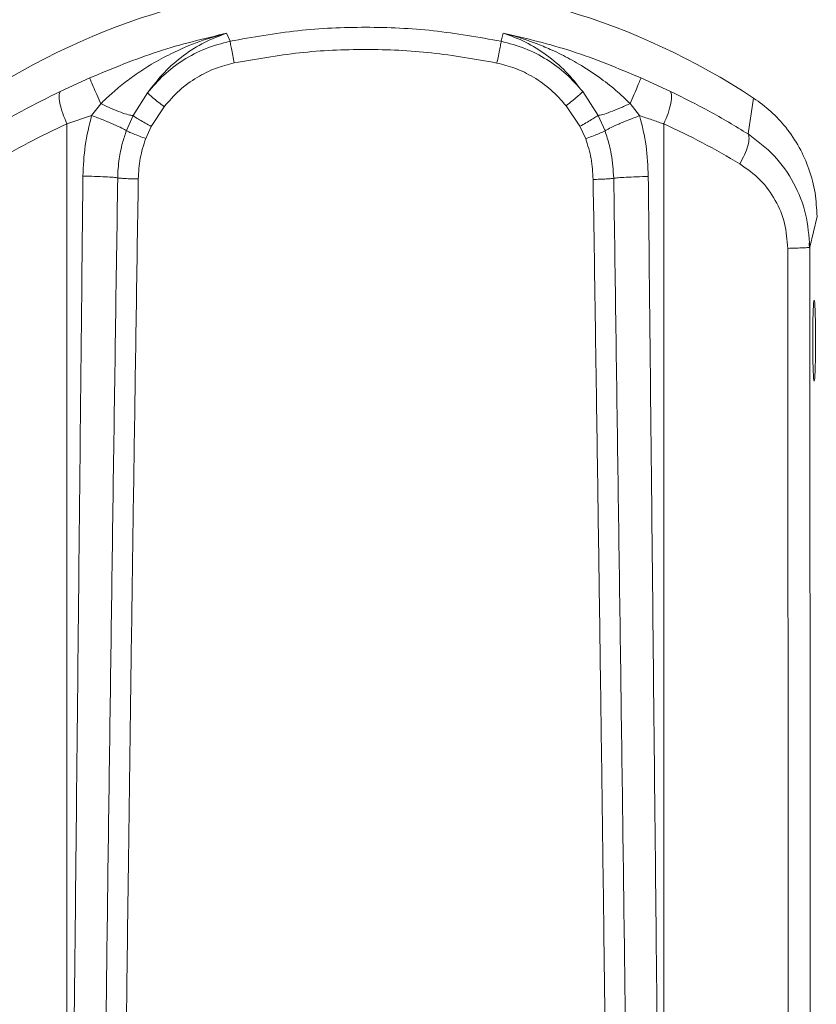
# Model space of a CAD drawing. Units: millimetres. Extents: x 28 to 273, y 16 to 197.
# Drawn here: x 178 to 189, y 117 to 131 of the extents above; entities that cross this region are included whole.
import ezdxf

# ---------------------------------------------------------------- set-up
doc = ezdxf.new("R2010")
doc.units = ezdxf.units.MM

msp = doc.modelspace()

# ---------------------------------------------------------------- linework, layer by layer
at = {"color": 7, "linetype": 'Continuous', "lineweight": 15}
for p, q in [((180.613, 130.798), (180.662, 130.685)), ((184.541, 130.801), (184.512, 130.684)), ((178.252, 129.971), (178.671, 130.164)), ((186.496, 130.164), (186.915, 129.971)), ((179.491, 129.952), (179.285, 129.628)), ((185.887, 129.632), (185.668, 129.969)), ((178.697, 129.631), (178.827, 129.798)), ((179.543, 129.476), (179.727, 129.754)), ((185.433, 129.769), (185.63, 129.478)), ((186.341, 129.801), (186.477, 129.628)), ((188.016, 129.368), (188.095, 129.878)), ((178.346, 129.51), (178.697, 129.631)), ((179.285, 129.628), (179.191, 129.415)), ((185.985, 129.412), (185.887, 129.632)), ((178.346, 129.51), (178.346, 106.645)), ((179.465, 129.303), (179.543, 129.476)), ((185.63, 129.478), (185.711, 129.301)), ((186.821, 129.51), (186.821, 107.279)), ((188.891, 127.761), (188.995, 128.195)), ((188.889, 127.748), (188.884, 127.816))]:
    msp.add_line(p, q, dxfattribs=at)
msp.add_arc((182.583, 121.534), 10, 56.5568, 123.4432, dxfattribs=at)
for points, knots in [([(184.512, 130.684), (184.191, 130.741), (183.555, 130.854), (182.587, 130.897), (181.619, 130.855), (180.982, 130.742), (180.662, 130.685)], [0, 0, 0, 0, 0.251577, 0.500041, 0.748471, 1, 1, 1, 1]), ([(178.671, 130.164), (178.993, 130.298), (179.623, 130.562), (180.288, 130.72), (180.613, 130.798)], [0, 0, 0, 0, 0.510338, 1, 1, 1, 1]), ([(178.827, 129.798), (178.875, 129.844), (178.978, 129.944), (179.146, 130.084), (179.338, 130.225), (179.562, 130.37), (179.862, 130.532), (180.216, 130.686), (180.486, 130.762), (180.613, 130.798)], [0, 0, 0, 0, 0.095141, 0.204095, 0.311849, 0.43786, 0.588569, 0.806384, 1, 1, 1, 1]), ([(180.613, 130.798), (180.507, 130.758), (180.295, 130.679), (179.999, 130.489), (179.724, 130.254), (179.568, 130.052), (179.491, 129.952)], [0, 0, 0, 0, 0.251984, 0.502693, 0.752385, 1, 1, 1, 1]), ([(185.668, 129.969), (185.59, 130.068), (185.432, 130.266), (185.156, 130.496), (184.86, 130.683), (184.648, 130.761), (184.541, 130.801)], [0, 0, 0, 0, 0.247638, 0.497342, 0.74804, 1, 1, 1, 1]), ([(184.541, 130.801), (184.596, 130.786), (184.708, 130.757), (184.872, 130.704), (185.048, 130.639), (185.211, 130.57), (185.363, 130.498), (185.49, 130.432), (185.671, 130.329), (185.891, 130.185), (186.134, 129.998), (186.274, 129.865), (186.341, 129.801)], [0, 0, 0, 0, 0.083059, 0.169373, 0.249671, 0.356727, 0.426524, 0.493124, 0.562348, 0.726111, 0.870043, 1, 1, 1, 1]), ([(184.541, 130.801), (184.869, 130.723), (185.538, 130.564), (186.172, 130.299), (186.496, 130.164)], [0, 0, 0, 0, 0.489611, 1, 1, 1, 1]), ([(180.662, 130.685), (180.545, 130.654), (180.312, 130.593), (179.996, 130.424), (179.715, 130.214), (179.565, 130.039), (179.491, 129.952)], [0, 0, 0, 0, 0.257451, 0.509946, 0.757464, 1, 1, 1, 1]), ([(180.662, 130.685), (180.663, 130.676), (180.666, 130.658), (180.681, 130.584), (180.701, 130.485), (180.716, 130.412), (180.723, 130.377)], [0, 0, 0, 0, 0.241225, 0.500115, 0.75894, 1, 1, 1, 1]), ([(184.512, 130.684), (184.51, 130.675), (184.507, 130.657), (184.493, 130.583), (184.473, 130.484), (184.458, 130.411), (184.45, 130.375)], [0, 0, 0, 0, 0.241386, 0.500339, 0.759101, 1, 1, 1, 1]), ([(185.668, 129.969), (185.593, 130.055), (185.442, 130.227), (185.162, 130.432), (184.852, 130.594), (184.625, 130.654), (184.512, 130.684)], [0, 0, 0, 0, 0.2462214, 0.494981, 0.7462284, 1, 1, 1, 1]), ([(180.723, 130.377), (181.031, 130.431), (181.647, 130.541), (182.587, 130.581), (183.526, 130.54), (184.142, 130.43), (184.45, 130.375)], [0, 0, 0, 0, 0.249875, 0.499999, 0.750116, 1, 1, 1, 1]), ([(179.727, 129.754), (179.797, 129.835), (179.933, 129.994), (180.187, 130.173), (180.45, 130.307), (180.634, 130.354), (180.723, 130.377)], [0, 0, 0, 0, 0.265361, 0.524294, 0.77109, 1, 1, 1, 1]), ([(184.45, 130.375), (184.536, 130.353), (184.717, 130.307), (184.977, 130.178), (185.227, 130.002), (185.364, 129.847), (185.433, 129.769)], [0, 0, 0, 0, 0.22606, 0.473626, 0.734102, 1, 1, 1, 1]), ([(178.671, 130.164), (178.675, 130.153), (178.683, 130.131), (178.718, 130.046), (178.768, 129.933), (178.808, 129.842), (178.827, 129.798)], [0, 0, 0, 0, 0.2441, 0.5002128, 0.7562081, 1, 1, 1, 1]), ([(186.496, 130.164), (186.492, 130.153), (186.485, 130.132), (186.45, 130.05), (186.402, 129.938), (186.361, 129.846), (186.341, 129.801)], [0, 0, 0, 0, 0.238034, 0.491748, 0.749888, 1, 1, 1, 1]), ([(177.151, 129.368), (177.334, 129.479), (177.69, 129.696), (178.068, 129.881), (178.252, 129.971)], [0, 0, 0, 0, 0.51282, 1, 1, 1, 1]), ([(178.252, 129.971), (178.245, 129.953), (178.231, 129.917), (178.244, 129.806), (178.282, 129.665), (178.325, 129.561), (178.346, 129.51)], [0, 0, 0, 0, 0.240072, 0.49633, 0.754585, 1, 1, 1, 1]), ([(179.491, 129.952), (179.496, 129.946), (179.507, 129.933), (179.563, 129.885), (179.64, 129.822), (179.699, 129.776), (179.727, 129.754)], [0, 0, 0, 0, 0.241361, 0.500227, 0.758966, 1, 1, 1, 1]), ([(185.668, 129.969), (185.663, 129.963), (185.652, 129.951), (185.597, 129.902), (185.52, 129.838), (185.461, 129.791), (185.433, 129.769)], [0, 0, 0, 0, 0.241063, 0.499998, 0.75894, 1, 1, 1, 1]), ([(186.821, 129.51), (186.842, 129.561), (186.885, 129.665), (186.923, 129.806), (186.936, 129.917), (186.922, 129.953), (186.915, 129.971)], [0, 0, 0, 0, 0.245365, 0.503601, 0.759879, 1, 1, 1, 1]), ([(186.915, 129.971), (187.099, 129.881), (187.477, 129.696), (187.833, 129.479), (188.016, 129.368)], [0, 0, 0, 0, 0.487185, 1, 1, 1, 1]), ([(179.285, 129.628), (179.266, 129.631), (179.227, 129.636), (179.116, 129.674), (178.98, 129.728), (178.878, 129.775), (178.827, 129.798)], [0, 0, 0, 0, 0.246719, 0.50287, 0.757492, 1, 1, 1, 1]), ([(185.887, 129.632), (185.906, 129.635), (185.945, 129.64), (186.055, 129.677), (186.19, 129.731), (186.292, 129.778), (186.341, 129.801)], [0, 0, 0, 0, 0.248827, 0.505656, 0.759475, 1, 1, 1, 1]), ([(188.995, 128.195), (188.989, 128.308), (188.978, 128.536), (188.89, 128.867), (188.75, 129.182), (188.565, 129.457), (188.346, 129.695), (188.179, 129.817), (188.095, 129.878)], [0, 0, 0, 0, 0.169668, 0.344226, 0.513904, 0.688573, 0.842404, 1, 1, 1, 1]), ([(178.574, 128.77), (178.58, 128.915), (178.593, 129.206), (178.662, 129.489), (178.697, 129.631)], [0, 0, 0, 0, 0.498824, 1, 1, 1, 1]), ([(179.191, 129.415), (179.173, 129.426), (179.136, 129.448), (179.018, 129.502), (178.868, 129.565), (178.753, 129.609), (178.697, 129.631)], [0, 0, 0, 0, 0.243902, 0.500025, 0.756136, 1, 1, 1, 1]), ([(179.285, 129.628), (179.294, 129.622), (179.313, 129.608), (179.376, 129.57), (179.456, 129.524), (179.515, 129.492), (179.543, 129.476)], [0, 0, 0, 0, 0.246955, 0.505832, 0.761539, 1, 1, 1, 1]), ([(185.887, 129.632), (185.878, 129.625), (185.86, 129.612), (185.798, 129.574), (185.718, 129.527), (185.659, 129.494), (185.63, 129.478)], [0, 0, 0, 0, 0.24266, 0.5, 0.757343, 1, 1, 1, 1]), ([(185.985, 129.412), (186.003, 129.423), (186.04, 129.446), (186.157, 129.5), (186.306, 129.563), (186.421, 129.607), (186.477, 129.628)], [0, 0, 0, 0, 0.2439058, 0.499999, 0.7560941, 1, 1, 1, 1]), ([(186.477, 129.628), (186.512, 129.486), (186.582, 129.202), (186.594, 128.91), (186.6, 128.764)], [0, 0, 0, 0, 0.500859, 1, 1, 1, 1]), ([(186.821, 129.51), (186.821, 129.51), (186.817, 129.512), (186.76, 129.531), (186.647, 129.57), (186.535, 129.609), (186.477, 129.628)], [0, 0, 0, 0, 0.0040117, 0.0378523, 0.50017, 1, 1, 1, 1]), ([(177.267, 128.942), (177.442, 129.045), (177.791, 129.25), (178.161, 129.423), (178.346, 129.51)], [0, 0, 0, 0, 0.501603, 1, 1, 1, 1]), ([(187.9, 128.942), (187.725, 129.045), (187.376, 129.25), (187.006, 129.423), (186.821, 129.51)], [0, 0, 0, 0, 0.5016025, 1, 1, 1, 1]), ([(179.191, 129.415), (179.171, 129.357), (179.139, 129.262), (179.108, 129.128), (179.087, 129.006), (179.072, 128.88), (179.069, 128.789), (179.068, 128.745)], [0, 0, 0, 0, 0.265316, 0.441875, 0.602168, 0.805691, 1, 1, 1, 1]), ([(179.191, 129.415), (179.201, 129.409), (179.222, 129.398), (179.288, 129.371), (179.372, 129.337), (179.434, 129.315), (179.465, 129.303)], [0, 0, 0, 0, 0.243835, 0.501182, 0.757886, 1, 1, 1, 1]), ([(185.985, 129.412), (185.975, 129.407), (185.954, 129.396), (185.888, 129.368), (185.804, 129.335), (185.741, 129.312), (185.711, 129.301)], [0, 0, 0, 0, 0.243368, 0.500557, 0.75744, 1, 1, 1, 1]), ([(186.109, 128.739), (186.101, 128.854), (186.092, 129.012), (186.043, 129.236), (186.007, 129.344), (185.985, 129.412)], [0, 0, 0, 0, 0.5031542, 0.6866334, 1, 1, 1, 1]), ([(187.9, 128.942), (187.923, 128.987), (187.972, 129.078), (188.017, 129.206), (188.036, 129.311), (188.022, 129.349), (188.016, 129.368)], [0, 0, 0, 0, 0.241266, 0.496926, 0.754244, 1, 1, 1, 1]), ([(188.016, 129.368), (188.145, 129.271), (188.401, 129.079), (188.676, 128.682), (188.856, 128.237), (188.879, 127.919), (188.891, 127.761)], [0, 0, 0, 0, 0.256939, 0.507826, 0.754394, 1, 1, 1, 1]), ([(179.36, 128.729), (179.365, 128.828), (179.376, 129.023), (179.435, 129.211), (179.465, 129.303)], [0, 0, 0, 0, 0.504069, 1, 1, 1, 1]), ([(185.711, 129.301), (185.74, 129.208), (185.8, 129.019), (185.811, 128.822), (185.816, 128.723)], [0, 0, 0, 0, 0.495532, 1, 1, 1, 1]), ([(188.578, 127.744), (188.57, 127.863), (188.552, 128.102), (188.411, 128.436), (188.197, 128.732), (188, 128.871), (187.9, 128.942)], [0, 0, 0, 0, 0.24161, 0.486735, 0.739153, 1, 1, 1, 1]), ([(178.346, 106.645), (178.36, 108.062), (178.39, 110.925), (178.435, 115.266), (178.481, 119.693), (178.527, 124.204), (178.558, 127.239), (178.574, 128.77)], [0, 0, 0, 0, 0.192291, 0.388437, 0.588436, 0.79229, 1, 1, 1, 1]), ([(179.068, 128.745), (179.05, 128.747), (179.012, 128.753), (178.895, 128.76), (178.746, 128.766), (178.63, 128.769), (178.574, 128.77)], [0, 0, 0, 0, 0.2464116, 0.5027388, 0.7576026, 1, 1, 1, 1]), ([(179.068, 128.745), (179.046, 127.274), (179.003, 124.333), (178.942, 119.91), (178.885, 115.483), (178.831, 111.063), (178.796, 108.125), (178.779, 106.661)], [0, 0, 0, 0, 0.1998344, 0.3997908, 0.600543, 0.8009657, 1, 1, 1, 1]), ([(179.068, 128.745), (179.078, 128.743), (179.1, 128.74), (179.17, 128.735), (179.26, 128.731), (179.327, 128.729), (179.36, 128.729)], [0, 0, 0, 0, 0.242881, 0.500038, 0.757174, 1, 1, 1, 1]), ([(179.075, 106.673), (179.081, 107.261), (179.094, 108.436), (179.114, 110.201), (179.134, 111.992), (179.155, 113.788), (179.176, 115.563), (179.198, 117.306), (179.221, 119.102), (179.246, 120.976), (179.272, 122.882), (179.3, 124.783), (179.329, 126.722), (179.349, 128.047), (179.36, 128.729)], [0, 0, 0, 0, 0.080043, 0.160083, 0.240115, 0.323715, 0.404417, 0.481484, 0.560562, 0.648677, 0.736269, 0.819682, 0.907208, 1, 1, 1, 1]), ([(186.109, 128.739), (186.098, 128.737), (186.076, 128.734), (186.005, 128.729), (185.915, 128.725), (185.849, 128.723), (185.816, 128.723)], [0, 0, 0, 0, 0.244782, 0.502662, 0.759096, 1, 1, 1, 1]), ([(185.816, 128.723), (185.825, 128.193), (185.841, 127.158), (185.863, 125.64), (185.885, 124.173), (185.906, 122.713), (185.926, 121.236), (185.947, 119.735), (185.966, 118.253), (185.981, 117.057), (185.992, 116.144), (186, 115.49), (186.008, 114.826), (186.016, 114.152), (186.024, 113.468), (186.031, 112.861), (186.037, 112.33), (186.043, 111.804), (186.05, 111.16), (186.059, 110.362), (186.069, 109.447), (186.081, 108.415), (186.089, 107.688), (186.093, 107.304)], [0, 0, 0, 0, 0.074188, 0.145087, 0.212699, 0.279711, 0.349519, 0.419542, 0.48978, 0.557009, 0.587057, 0.617576, 0.648566, 0.680029, 0.711964, 0.744371, 0.764971, 0.786302, 0.818051, 0.855295, 0.898035, 0.94627, 1, 1, 1, 1]), ([(186.109, 128.739), (186.126, 128.741), (186.163, 128.746), (186.279, 128.754), (186.427, 128.76), (186.543, 128.763), (186.6, 128.764)], [0, 0, 0, 0, 0.243699, 0.499015, 0.754857, 1, 1, 1, 1]), ([(186.389, 107.293), (186.372, 108.716), (186.338, 111.57), (186.286, 115.862), (186.23, 120.161), (186.171, 124.455), (186.129, 127.311), (186.109, 128.739)], [0, 0, 0, 0, 0.199153, 0.399528, 0.600216, 0.800188, 1, 1, 1, 1]), ([(186.6, 128.764), (186.615, 127.279), (186.646, 124.334), (186.691, 119.955), (186.735, 115.657), (186.778, 111.439), (186.807, 108.657), (186.821, 107.279)], [0, 0, 0, 0, 0.207512, 0.411267, 0.611267, 0.807511, 1, 1, 1, 1]), ([(188.574, 107.345), (188.575, 107.644), (188.576, 108.259), (188.577, 109.206), (188.578, 110.202), (188.579, 111.25), (188.581, 112.342), (188.582, 113.421), (188.583, 114.446), (188.583, 115.389), (188.584, 116.279), (188.584, 117.158), (188.584, 118.158), (188.584, 119.325), (188.584, 120.667), (188.583, 122.095), (188.582, 123.558), (188.581, 125.005), (188.58, 126.394), (188.579, 127.301), (188.578, 127.744)], [0, 0, 0, 0, 0.044073, 0.090521, 0.139341, 0.190536, 0.244712, 0.300018, 0.349164, 0.3954, 0.438724, 0.479942, 0.524645, 0.585789, 0.651557, 0.72195, 0.795684, 0.866632, 0.934737, 1, 1, 1, 1]), ([(188.578, 127.744), (188.62, 127.745), (188.705, 127.747), (188.804, 127.751), (188.874, 127.755), (188.885, 127.759), (188.891, 127.761)], [0, 0, 0, 0, 0.241242, 0.495204, 0.751717, 1, 1, 1, 1]), ([(188.887, 107.332), (188.887, 107.919), (188.889, 109.097), (188.892, 110.875), (188.893, 112.676), (188.895, 114.489), (188.896, 116.323), (188.896, 118.052), (188.896, 119.687), (188.896, 121.229), (188.895, 122.821), (188.894, 124.456), (188.893, 126.111), (188.891, 127.212), (188.891, 127.761)], [0, 0, 0, 0, 0.086258, 0.173066, 0.261265, 0.350753, 0.439235, 0.530641, 0.604611, 0.679217, 0.756994, 0.838358, 0.919359, 1, 1, 1, 1]), ([(188.954, 125.859), (188.952, 125.868), (188.946, 125.885), (188.94, 126.018), (188.935, 126.209), (188.934, 126.435), (188.935, 126.661), (188.94, 126.851), (188.946, 126.983), (188.952, 127), (188.954, 127.009)], [0, 0, 0, 0, 0.1252287, 0.2505024, 0.3754732, 0.5004262, 0.6253536, 0.7502663, 0.8755749, 1, 1, 1, 1]), ([(188.972, 126.7), (188.972, 126.685), (188.974, 126.608), (188.975, 126.433), (188.974, 126.258), (188.972, 126.182), (188.972, 126.167)], [0, 0, 0, 0, 0.1011004, 0.5013857, 0.9015842, 1, 1, 1, 1])]:
    msp.add_open_spline(points, degree=3, knots=knots, dxfattribs=at)
at = {"color": 8, "linetype": 'Continuous', "lineweight": 15}
for points, knots in [([(188.954, 127.009), (188.957, 127), (188.962, 126.982), (188.969, 126.864), (188.971, 126.749), (188.972, 126.7)], [0, 0, 0, 0, 0.364129, 0.728391, 1, 1, 1, 1]), ([(188.972, 126.167), (188.971, 126.118), (188.968, 126.003), (188.962, 125.886), (188.957, 125.868), (188.954, 125.859)], [0, 0, 0, 0, 0.273872, 0.63822, 1, 1, 1, 1])]:
    msp.add_open_spline(points, degree=3, knots=knots, dxfattribs=at)

doc.saveas('drawing.dxf')
